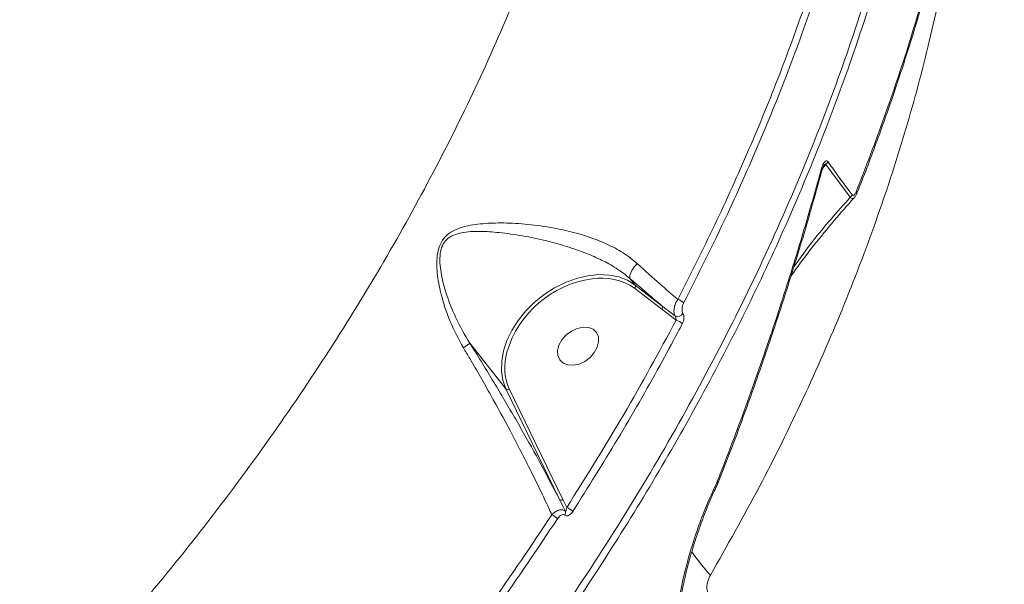
# Model space of a CAD drawing. Units: millimetres. Extents: x -1126 to 14509, y -1344 to 11717.
# Drawn here: x 8430 to 8623, y 1131 to 1242 of the extents above; entities that cross this region are included whole.
import ezdxf

# ---------------------------------------------------------------- set-up
doc = ezdxf.new("R2010")
doc.units = ezdxf.units.MM
doc.layers.add('DiKom', color=7, linetype='Continuous')

msp = doc.modelspace()

# ---------------------------------------------------------------- linework, layer by layer
at = {"layer": 'DiKom', "color": 7, "linetype": 'Continuous', "lineweight": 15}
for p, q in [((8588.18, 1213.63), (8587.55, 1212.9)), ((8592.94, 1207.18), (8588.18, 1213.63)), ((8549.78, 1191.22), (8549.78, 1191.22)), ((8549.78, 1191.22), (8550.78, 1189.97)), ((8555.96, 1185.21), (8550.65, 1189.34)), ((8550.78, 1189.97), (8556.09, 1185.84)), ((8558.79, 1183.05), (8555.96, 1185.21)), ((8518.32, 1178.54), (8525.41, 1169.62)), ((8535.94, 1147.9), (8525.41, 1169.62)), ((8526.05, 1169.6), (8536.58, 1147.89)), ((8566.78, 1151.22), (8566.92, 1151.54)), ((8566.92, 1151.54), (8566.93, 1151.59)), ((8567.09, 1151.35), (8567.11, 1151.4)), ((8566.92, 1150.96), (8566.91, 1150.94)), ((8536.58, 1147.89), (8537.33, 1146.33))]:
    msp.add_line(p, q, dxfattribs=at)
at = {"layer": 'DiKom', "color": 7, "linetype": 'Continuous', "lineweight": 15, "flags": 128}
for points in [[(8587.32, 1212.82), (8587.39, 1212.76), (8587.44, 1212.7), (8587.46, 1212.64), (8587.46, 1212.6)], [(8525.41, 1169.62), (8524.81, 1171.29), (8524.53, 1173.11), (8524.57, 1175.04), (8524.93, 1177.04), (8525.6, 1179.07), (8526.57, 1181.08), (8527.82, 1183.03), (8529.32, 1184.88), (8531.03, 1186.58), (8532.93, 1188.1), (8534.96, 1189.41), (8537.09, 1190.47), (8539.27, 1191.27), (8541.45, 1191.79), (8543.59, 1192.01), (8545.63, 1191.94), (8547.54, 1191.56), (8549.27, 1190.9), (8550.78, 1189.97)], [(8541.6, 1181.65), (8540.53, 1181.71), (8539.38, 1181.47), (8538.25, 1180.94), (8537.23, 1180.18), (8536.39, 1179.23), (8535.81, 1178.18), (8535.54, 1177.12), (8535.59, 1176.12), (8535.96, 1175.28), (8536.63, 1174.65), (8537.53, 1174.29), (8538.6, 1174.23), (8539.75, 1174.47), (8540.88, 1175), (8541.91, 1175.76), (8542.74, 1176.71), (8543.32, 1177.76), (8543.59, 1178.82), (8543.54, 1179.82), (8543.17, 1180.66), (8542.5, 1181.29), (8541.6, 1181.65)], [(8566.92, 1151.54), (8567, 1151.48), (8567.06, 1151.43), (8567.09, 1151.38), (8567.09, 1151.35)], [(8566.93, 1151.59), (8567.02, 1151.52), (8567.07, 1151.47), (8567.1, 1151.42), (8567.1, 1151.39)], [(8566.78, 1151.22), (8566.85, 1151.15), (8566.9, 1151.08), (8566.92, 1151.03), (8566.93, 1150.98), (8566.92, 1150.96)]]:
    msp.add_lwpolyline(points, dxfattribs=at)
at = {"layer": 'DiKom', "color": 7, "linetype": 'Continuous', "lineweight": 15}
for centre, radius, start, end in [((8587.43, 1214.69), 1.3, 305.6729, 334.6742), ((8592.15, 1208.23), 1.31, 306.8135, 335.5248), ((8593.9, 1207.98), 0.339, 345.1487, 48.923), ((8545.23, 1170.91), 20.51, 98.1796, 163.2258), ((8544.13, 1179.79), 11.56, 55.6743, 99.0683), ((8550.33, 1189.73), 0.51, 309.3549, 27.3842), ((8558.6, 1184.94), 2.27, 42.5057, 77.1872), ((8555.64, 1185.6), 0.51, 309.3243, 27.3977), ((8559.09, 1185.03), 1.23, 246.683, 328.1478), ((8558.33, 1180.82), 2.28, 42.3267, 78.4071), ((8535.83, 1173.85), 10.67, 163.8305, 203.4781), ((8525.74, 1170), 0.505, 229.616, 308.2497), ((8536.27, 1148.29), 0.505, 229.6122, 308.2534), ((8536.19, 1145.29), 0.908, 329.2754, 22.8559), ((8536.42, 1143.71), 2.78, 41.5395, 70.9743), ((8533.38, 1142.24), 2.85, 41.5513, 69.1413), ((8602.15, 1166.02), 49.27, 215.1679, 221.9795)]:
    msp.add_arc(centre, radius, start, end, dxfattribs=at)
for points, knots in [([(8608.9, 1396.35), (8609.5, 1393.24), (8611.21, 1384.3), (8612.76, 1369.04), (8613.61, 1350.66), (8613.19, 1331.88), (8611.58, 1312.78), (8608.78, 1293.4), (8604.82, 1273.84), (8599.71, 1254.19), (8593.74, 1235.42), (8587.1, 1217.57), (8579.96, 1200.64), (8572, 1183.75), (8563.25, 1166.98), (8553.8, 1150.49), (8543.66, 1134.3), (8534.05, 1120.08), (8527.63, 1111.31), (8525.01, 1107.74)], [0, 0, 0, 0, 0.035452, 0.10164, 0.167622, 0.233602, 0.299791, 0.366086, 0.432381, 0.498569, 0.564551, 0.62129, 0.678331, 0.735439, 0.792546, 0.849587, 0.905551, 0.961514, 1, 1, 1, 1]), ([(8719.65, 1375.93), (8721.02, 1372.9), (8724.74, 1364.68), (8730.26, 1350.47), (8736.01, 1333.1), (8741.06, 1314.86), (8745.38, 1295.87), (8748.95, 1276.2), (8751.76, 1255.9), (8753.79, 1235.01), (8755.05, 1213.56), (8755.53, 1191.62), (8755.25, 1169.31), (8754.2, 1146.72), (8752.37, 1123.92), (8749.76, 1100.95), (8746.38, 1077.85), (8742.26, 1054.69), (8737.4, 1031.58), (8731.84, 1008.62), (8725.58, 985.89), (8718.63, 963.44), (8711, 941.28), (8702.72, 919.5), (8693.84, 898.19), (8684.4, 877.46), (8674.42, 857.36), (8663.9, 837.95), (8652.88, 819.25), (8641.39, 801.31), (8629.48, 784.2), (8617.22, 768.02), (8605.23, 753.53), (8593.56, 740.6), (8582.26, 729.08), (8570.77, 718.33), (8559.14, 708.41), (8547.47, 699.4), (8535.79, 691.32), (8525.34, 684.85), (8518.76, 681.29), (8516.08, 679.84)], [0, 0, 0, 0, 0.015653, 0.042491, 0.069412, 0.096377, 0.123342, 0.150264, 0.1771, 0.203938, 0.230859, 0.257824, 0.284789, 0.311711, 0.338548, 0.365385, 0.392306, 0.41927, 0.446235, 0.473156, 0.499993, 0.52683, 0.553751, 0.580716, 0.607681, 0.634603, 0.661439, 0.688276, 0.715198, 0.742163, 0.769127, 0.796049, 0.822886, 0.845964, 0.869165, 0.892393, 0.915621, 0.938821, 0.961584, 0.984347, 1, 1, 1, 1]), ([(8045.89, 892.45), (8049.47, 891.74), (8059.13, 889.82), (8075.33, 887.57), (8094.55, 885.97), (8114.4, 885.46), (8134.82, 886.06), (8155.76, 887.8), (8176.76, 890.64), (8197.74, 894.55), (8218.63, 899.47), (8239.77, 905.48), (8261.1, 912.6), (8282.55, 920.84), (8303.65, 930.02), (8324.32, 940.07), (8344.52, 950.94), (8364.58, 962.79), (8384.42, 975.63), (8403.96, 989.44), (8422.55, 1003.74), (8440.17, 1018.44), (8456.82, 1033.43), (8472.98, 1049.14), (8488.58, 1065.55), (8503.56, 1082.61), (8517.77, 1100.19), (8531.17, 1118.25), (8543.71, 1136.73), (8555.41, 1155.7), (8566.2, 1175.1), (8576.02, 1194.89), (8584.65, 1214.63), (8592.09, 1234.25), (8598.37, 1253.68), (8603.58, 1273.25), (8607.67, 1292.89), (8610.57, 1312.53), (8612.2, 1330.6), (8612.44, 1341.99), (8612.54, 1347.02)], [0, 0, 0, 0, 0.015651, 0.042167, 0.068704, 0.09522, 0.122506, 0.149814, 0.1771, 0.203616, 0.230153, 0.256669, 0.283955, 0.311263, 0.338549, 0.365065, 0.391602, 0.418118, 0.445404, 0.472712, 0.499999, 0.52556, 0.551139, 0.576701, 0.602949, 0.629218, 0.655467, 0.681983, 0.708519, 0.735035, 0.762321, 0.78963, 0.816916, 0.843432, 0.869969, 0.896484, 0.923771, 0.951079, 0.978366, 1, 1, 1, 1]), ([(8088.92, 949.04), (8094.88, 948.91), (8106.81, 948.66), (8125.11, 949.53), (8143.83, 951.32), (8162.95, 954.16), (8182.4, 958.04), (8201.76, 962.88), (8220.97, 968.65), (8239.95, 975.27), (8259.03, 982.86), (8278.14, 991.45), (8297.21, 1001.01), (8315.83, 1011.34), (8333.94, 1022.39), (8351.5, 1034.09), (8368.79, 1046.62), (8385.75, 1059.99), (8402.29, 1074.17), (8418.07, 1088.84), (8433.05, 1103.96), (8447.22, 1119.44), (8460.78, 1135.54), (8473.68, 1152.23), (8485.84, 1169.45), (8497.01, 1186.85), (8507.17, 1204.37), (8516.34, 1221.94), (8524.64, 1239.82), (8532.01, 1257.99), (8538.41, 1276.37), (8543.3, 1293.29), (8547.02, 1308.72), (8548.73, 1317.98), (8549.59, 1322.62)], [0, 0, 0, 0, 0.031178, 0.062381, 0.093559, 0.125644, 0.157755, 0.18984, 0.22102, 0.252224, 0.283405, 0.31549, 0.347601, 0.379686, 0.410889, 0.442116, 0.473319, 0.505426, 0.537558, 0.569665, 0.60092, 0.632198, 0.663453, 0.69561, 0.727794, 0.759952, 0.791284, 0.822641, 0.853973, 0.886209, 0.918471, 0.950707, 0.975331, 1, 1, 1, 1]), ([(8616.73, 1305.98), (8616.65, 1300.49), (8616.49, 1289.3), (8614.85, 1272.07), (8612.17, 1254.43), (8608.43, 1236.91), (8603.72, 1219.55), (8598.12, 1202.42), (8591.51, 1185.14), (8583.87, 1167.75), (8575.28, 1150.3), (8568.77, 1138.8), (8565.52, 1133.06)], [0, 0, 0, 0, 0.098711, 0.201082, 0.303537, 0.40591, 0.503583, 0.601327, 0.699001, 0.799308, 0.899691, 1, 1, 1, 1]), ([(8775.27, 1290.05), (8776.73, 1285.1), (8779.64, 1275.21), (8783.37, 1259.6), (8786.6, 1243.47), (8789.38, 1226.21), (8791.62, 1207.86), (8793.24, 1188.42), (8794.17, 1168.37), (8794.35, 1147.74), (8793.78, 1126.6), (8792.47, 1105.64), (8790.47, 1084.94), (8787.82, 1064.57), (8784.47, 1043.97), (8780.38, 1023.22), (8775.56, 1002.37), (8769.98, 981.44), (8763.63, 960.52), (8756.48, 939.59), (8748.62, 918.97), (8740.23, 899.15), (8731.43, 880.25), (8722.3, 862.31), (8712.59, 844.79), (8702.32, 827.78), (8691.51, 811.35), (8680.47, 795.95), (8669.27, 781.59), (8657.95, 768.25), (8646.27, 755.63), (8634.25, 743.82), (8621.94, 732.78), (8613.61, 726.26), (8609.44, 723)], [0, 0, 0, 0, 0.028334, 0.056667, 0.085283, 0.113899, 0.145533, 0.177191, 0.208824, 0.24139, 0.273983, 0.306549, 0.337188, 0.367849, 0.398488, 0.43001, 0.461558, 0.493081, 0.525743, 0.558406, 0.591538, 0.624669, 0.655787, 0.68693, 0.718048, 0.750073, 0.782124, 0.81415, 0.844705, 0.875282, 0.905838, 0.937217, 0.96862, 1, 1, 1, 1]), ([(8594.12, 1208.24), (8596.01, 1213.11), (8599.78, 1222.87), (8604.64, 1237.54), (8608.98, 1252.24), (8611.32, 1262.01), (8612.49, 1266.9)], [0, 0, 0, 0, 0.249122, 0.498244, 0.749124, 1, 1, 1, 1]), ([(8594.23, 1207.9), (8594.26, 1207.97), (8595.61, 1211.24), (8598.03, 1217.72), (8601.49, 1227.35), (8604.63, 1236.98), (8607.53, 1246.6), (8610.11, 1256.2), (8611.8, 1262.85), (8612.53, 1266.3), (8612.59, 1266.56)], [0, 0, 0, 0, 0.00358, 0.167377, 0.331231, 0.49515, 0.658989, 0.822689, 0.986368, 1, 1, 1, 1]), ([(8559.1, 1187.15), (8561.57, 1192.02), (8566.5, 1201.76), (8573.13, 1216.52), (8579.25, 1231.35), (8582.79, 1241.28), (8584.56, 1246.25)], [0, 0, 0, 0, 0.249098, 0.498197, 0.749098, 1, 1, 1, 1]), ([(8585.78, 1245.7), (8584.02, 1240.76), (8580.5, 1230.88), (8574.39, 1216.04), (8567.73, 1201.22), (8562.76, 1191.39), (8560.27, 1186.47)], [0, 0, 0, 0, 0.2491, 0.498198, 0.749097, 1, 1, 1, 1]), ([(8587.32, 1212.82), (8587.44, 1213.18), (8587.6, 1213.69), (8587.94, 1214.16), (8588.17, 1214.33), (8588.39, 1214.33), (8588.52, 1214.24), (8588.58, 1214.15), (8588.6, 1214.13)], [0, 0, 0, 0, 0.4029659, 0.573303, 0.745151, 0.8533822, 0.961786, 1, 1, 1, 1]), ([(8587.46, 1212.6), (8587.48, 1212.67), (8587.54, 1212.9), (8587.66, 1213.19), (8587.77, 1213.41), (8587.83, 1213.46), (8587.83, 1213.48), (8587.83, 1213.48)], [0, 0, 0, 0, 0.169697, 0.601035, 0.860866, 0.998347, 1, 1, 1, 1]), ([(8588.18, 1213.63), (8588.18, 1213.65), (8588.18, 1213.67), (8588.17, 1213.7), (8588.15, 1213.72), (8588.13, 1213.72), (8588.1, 1213.72), (8588, 1213.67), (8587.91, 1213.57), (8587.84, 1213.49), (8587.82, 1213.47)], [0, 0, 0, 0, 0.075154, 0.15318, 0.231494, 0.255757, 0.340047, 0.452329, 0.896313, 1, 1, 1, 1]), ([(8588.6, 1214.13), (8588.88, 1213.73), (8590.3, 1211.74), (8591.89, 1209.59), (8593.21, 1207.86), (8593.35, 1207.68)], [0, 0, 0, 0, 0.183177, 0.915903, 1, 1, 1, 1]), ([(8566.93, 1151.59), (8567.17, 1152.2), (8568.36, 1155.24), (8571.39, 1163.17), (8575.8, 1175.41), (8580.3, 1189.01), (8584.14, 1201.48), (8586.26, 1209.04), (8587.32, 1212.82)], [0, 0, 0, 0, 0.029988, 0.149943, 0.390057, 0.630161, 0.815078, 1, 1, 1, 1]), ([(8567.11, 1151.39), (8568.17, 1154.08), (8570.61, 1160.34), (8574.18, 1170.19), (8577.89, 1180.95), (8581.38, 1191.75), (8584.59, 1202.31), (8586.52, 1209.26), (8587.45, 1212.61)], [0, 0, 0, 0, 0.132769, 0.308057, 0.483628, 0.659684, 0.836415, 1, 1, 1, 1]), ([(8593.35, 1207.68), (8593.38, 1207.65), (8593.44, 1207.58), (8593.57, 1207.55), (8593.72, 1207.61), (8593.93, 1207.81), (8594.04, 1208.06), (8594.12, 1208.24)], [0, 0, 0, 0, 0.1212789, 0.2523653, 0.4116523, 0.5993322, 1, 1, 1, 1]), ([(8593.75, 1207.11), (8593.8, 1207.16), (8593.99, 1207.36), (8594.13, 1207.63), (8594.21, 1207.86), (8594.23, 1207.9)], [0, 0, 0, 0, 0.226885, 0.885334, 1, 1, 1, 1]), ([(8581.32, 1191.69), (8581.64, 1192.15), (8583.07, 1194.2), (8585.88, 1197.85), (8589.67, 1202.55), (8592.4, 1205.61), (8593.73, 1207.1)], [0, 0, 0, 0, 0.085534, 0.38532, 0.700293, 1, 1, 1, 1]), ([(8581.88, 1193.52), (8583.1, 1195.21), (8586.48, 1199.92), (8590.42, 1204.34), (8592.94, 1207.18)], [0, 0, 0, 0, 0.359236, 1, 1, 1, 1]), ([(8593.72, 1207.1), (8593.67, 1207.04), (8593.54, 1206.89), (8593.25, 1206.93), (8593.03, 1207.1), (8592.94, 1207.18)], [0, 0, 0, 0, 0.269173, 0.680981, 1, 1, 1, 1]), ([(8517.06, 1177.67), (8516.15, 1179.37), (8514.31, 1182.8), (8512.7, 1187.75), (8511.95, 1191.62), (8511.8, 1194.28), (8511.94, 1196.24), (8512.47, 1198.06), (8513.51, 1199.59), (8514.96, 1200.62), (8517.24, 1201.53), (8520.35, 1202.04), (8524.5, 1202.21), (8529.09, 1201.98), (8533.73, 1201.39), (8538.18, 1200.47), (8541.98, 1199.35), (8545.41, 1197.96), (8548.52, 1196.34), (8550.28, 1194.91), (8551.2, 1194.16)], [0, 0, 0, 0, 0.08635, 0.174679, 0.233618, 0.263515, 0.294118, 0.321205, 0.348561, 0.382669, 0.415426, 0.48443, 0.555014, 0.633366, 0.713305, 0.776074, 0.840406, 0.890538, 0.942131, 1, 1, 1, 1]), ([(8549.78, 1191.22), (8549.78, 1191.22), (8548.93, 1191.91), (8547.16, 1193.3), (8544.21, 1194.89), (8540.93, 1196.33), (8537.29, 1197.59), (8533.06, 1198.74), (8528.61, 1199.68), (8524.24, 1200.27), (8520.28, 1200.58), (8517.32, 1200.41), (8515.14, 1199.84), (8513.85, 1199.09), (8513.18, 1198.19), (8512.74, 1197.29), (8512.44, 1196.07), (8512.42, 1194.28), (8512.73, 1191.8), (8513.65, 1188.16), (8515.47, 1183.48), (8517.3, 1180.15), (8518.32, 1178.55), (8518.32, 1178.55)], [0, 0, 0, 0, 0.000013, 0.056502, 0.107338, 0.15824, 0.222956, 0.28776, 0.368859, 0.450023, 0.520637, 0.591049, 0.622898, 0.654738, 0.675585, 0.679419, 0.7041, 0.733167, 0.76243, 0.821525, 0.910721, 0.999911, 1, 1, 1, 1]), ([(8551.2, 1194.16), (8551.17, 1194.13), (8550.96, 1193.94), (8550.56, 1193.51), (8550.1, 1192.85), (8549.79, 1192.18), (8549.65, 1191.6), (8549.74, 1191.35), (8549.78, 1191.22)], [0, 0, 0, 0, 0.031852, 0.209653, 0.407222, 0.604832, 0.802443, 1, 1, 1, 1]), ([(8551.2, 1194.16), (8552.69, 1192.8), (8555.46, 1190.28), (8557.95, 1188.14), (8559.1, 1187.15)], [0, 0, 0, 0, 0.539519, 1, 1, 1, 1]), ([(8556.09, 1185.84), (8555.57, 1186.27), (8553.55, 1187.94), (8551.39, 1189.83), (8549.78, 1191.22)], [0, 0, 0, 0, 0.257828, 1, 1, 1, 1]), ([(8558.6, 1183.9), (8558.52, 1184.11), (8558.35, 1184.55), (8558.38, 1185.43), (8558.62, 1186.36), (8558.94, 1186.89), (8559.1, 1187.15)], [0, 0, 0, 0, 0.2379276, 0.4905975, 0.7462861, 1, 1, 1, 1]), ([(8560.27, 1186.47), (8560.19, 1186.3), (8560.04, 1185.95), (8559.95, 1185.36), (8559.97, 1184.8), (8560.09, 1184.52), (8560.14, 1184.38)], [0, 0, 0, 0, 0.258287, 0.516707, 0.767888, 1, 1, 1, 1]), ([(8556.09, 1185.84), (8556.28, 1185.69), (8557.12, 1185.03), (8557.96, 1184.39), (8558.6, 1183.9)], [0, 0, 0, 0, 0.230766, 1, 1, 1, 1]), ([(8560.14, 1184.38), (8560.2, 1184.25), (8560.31, 1183.98), (8560.33, 1183.44), (8560.24, 1182.86), (8560.09, 1182.53), (8560.01, 1182.36)], [0, 0, 0, 0, 0.233867, 0.482514, 0.741294, 1, 1, 1, 1]), ([(8537.33, 1146.33), (8541.13, 1152.39), (8548.75, 1164.51), (8555.44, 1176.87), (8558.79, 1183.05)], [0, 0, 0, 0, 0.499275, 1, 1, 1, 1]), ([(8560.01, 1182.36), (8559.72, 1181.81), (8558.27, 1179.07), (8554.18, 1171.52), (8547.45, 1159.75), (8541.48, 1150.28), (8538.5, 1145.55)], [0, 0, 0, 0, 0.044136, 0.220715, 0.610012, 1, 1, 1, 1]), ([(8558.79, 1183.05), (8558.78, 1183.13), (8558.78, 1183.28), (8558.74, 1183.52), (8558.69, 1183.72), (8558.64, 1183.84), (8558.61, 1183.89), (8558.6, 1183.9)], [0, 0, 0, 0, 0.2915928, 0.567096, 0.8034986, 0.9439212, 1, 1, 1, 1]), ([(8517.06, 1177.67), (8517.09, 1177.7), (8517.35, 1177.86), (8517.76, 1178.14), (8518.18, 1178.43), (8518.28, 1178.51), (8518.32, 1178.55)], [0, 0, 0, 0, 0.056232, 0.368508, 0.684293, 1, 1, 1, 1]), ([(8518.32, 1178.55), (8518.32, 1178.55), (8518.32, 1178.55), (8518.32, 1178.54), (8518.32, 1178.54), (8518.32, 1178.54)], [0, 0, 0, 0, 0.304697, 0.704488, 1, 1, 1, 1]), ([(8518.32, 1178.54), (8518.78, 1177.82), (8519.98, 1175.9), (8521.92, 1172.75), (8524.12, 1169.1), (8526.28, 1165.44), (8529.09, 1160.57), (8532.46, 1154.55), (8534.77, 1150.13), (8535.94, 1147.9)], [0, 0, 0, 0, 0.067089, 0.179639, 0.292212, 0.407921, 0.523641, 0.75912, 1, 1, 1, 1]), ([(8534.4, 1144.91), (8534.2, 1145.34), (8533.49, 1146.91), (8532.16, 1149.72), (8530.34, 1153.44), (8528.36, 1157.35), (8525.77, 1162.3), (8523.1, 1167.21), (8520.41, 1171.95), (8518.6, 1175.07), (8517.47, 1176.97), (8517.06, 1177.67)], [0, 0, 0, 0, 0.046556, 0.166035, 0.285502, 0.408263, 0.531019, 0.73278, 0.83634, 0.939881, 1, 1, 1, 1]), ([(8570.04, 1082.89), (8568.98, 1083.91), (8566.86, 1085.96), (8564.25, 1089.68), (8562.09, 1093.77), (8560.41, 1098.2), (8559.17, 1102.97), (8558.39, 1108.05), (8558.05, 1113.36), (8558.15, 1118.84), (8558.69, 1124.43), (8559.63, 1130.05), (8560.93, 1135.6), (8562.58, 1141.02), (8564.51, 1146.26), (8566.02, 1149.57), (8566.78, 1151.22)], [0, 0, 0, 0, 0.075107, 0.150213, 0.22128, 0.292576, 0.363644, 0.43477, 0.506126, 0.577249, 0.648338, 0.719659, 0.79075, 0.860428, 0.930321, 1, 1, 1, 1]), ([(8562.47, 1094.64), (8562.41, 1094.76), (8561.88, 1095.83), (8561.07, 1098.04), (8560.06, 1101.26), (8559.29, 1104.64), (8558.75, 1108.12), (8558.45, 1111.67), (8558.36, 1115.29), (8558.48, 1118.98), (8558.8, 1122.76), (8559.32, 1126.62), (8560.04, 1130.52), (8560.95, 1134.45), (8562.04, 1138.35), (8563.29, 1142.2), (8564.71, 1145.95), (8565.93, 1148.86), (8566.72, 1150.47), (8566.94, 1150.92)], [0, 0, 0, 0, 0.007955, 0.073601, 0.138854, 0.203536, 0.26749, 0.330635, 0.392767, 0.454916, 0.518012, 0.581992, 0.646732, 0.712065, 0.777774, 0.843618, 0.909288, 0.974568, 1, 1, 1, 1]), ([(8566.92, 1150.96), (8566.93, 1150.98), (8566.99, 1151.11), (8567.04, 1151.24), (8567.09, 1151.36)], [0, 0, 0, 0, 0.168346, 1, 1, 1, 1]), ([(8537.03, 1145.64), (8536.98, 1145.74), (8536.62, 1146.5), (8536.26, 1147.25), (8535.94, 1147.9)], [0, 0, 0, 0, 0.1380619, 1, 1, 1, 1]), ([(8534.4, 1144.91), (8534.55, 1145.05), (8534.89, 1145.39), (8535.48, 1145.74), (8536.08, 1145.92), (8536.62, 1145.9), (8536.89, 1145.73), (8537.03, 1145.64)], [0, 0, 0, 0, 0.174144, 0.403652, 0.605211, 0.800034, 1, 1, 1, 1]), ([(8537.03, 1145.64), (8537.05, 1145.63), (8537.07, 1145.62), (8537.12, 1145.64), (8537.18, 1145.71), (8537.24, 1145.87), (8537.3, 1146.09), (8537.32, 1146.26), (8537.33, 1146.33)], [0, 0, 0, 0, 0.076303, 0.132318, 0.295354, 0.505924, 0.782325, 1, 1, 1, 1]), ([(8481.6, 1076.76), (8486.42, 1082.18), (8496.04, 1093.02), (8509.59, 1109.89), (8522.51, 1127.15), (8530.44, 1138.99), (8534.4, 1144.91)], [0, 0, 0, 0, 0.248597, 0.497193, 0.748597, 1, 1, 1, 1]), ([(8535.52, 1144.13), (8531.59, 1138.27), (8523.74, 1126.54), (8510.86, 1109.29), (8497.24, 1092.31), (8487.48, 1081.33), (8482.6, 1075.83)], [0, 0, 0, 0, 0.248594, 0.497192, 0.748597, 1, 1, 1, 1]), ([(8536.97, 1144.82), (8536.89, 1144.87), (8536.73, 1144.97), (8536.42, 1144.94), (8536.09, 1144.78), (8535.77, 1144.49), (8535.59, 1144.24), (8535.52, 1144.13)], [0, 0, 0, 0, 0.188955, 0.37746, 0.579156, 0.81637, 1, 1, 1, 1]), ([(8538.5, 1145.55), (8538.42, 1145.43), (8538.23, 1145.17), (8537.9, 1144.87), (8537.55, 1144.7), (8537.23, 1144.67), (8537.06, 1144.77), (8536.97, 1144.82)], [0, 0, 0, 0, 0.182574, 0.423815, 0.627494, 0.813449, 1, 1, 1, 1]), ([(8565.52, 1133.06), (8565.4, 1132.84), (8565.17, 1132.39), (8564.94, 1131.69), (8564.83, 1131.04), (8564.82, 1130.47), (8564.89, 1130.01), (8565.02, 1129.68), (8565.13, 1129.55), (8565.18, 1129.5)], [0, 0, 0, 0, 0.194438, 0.403674, 0.553842, 0.690997, 0.835042, 0.921942, 1, 1, 1, 1])]:
    msp.add_open_spline(points, degree=3, knots=knots, dxfattribs=at)

doc.saveas('drawing.dxf')
